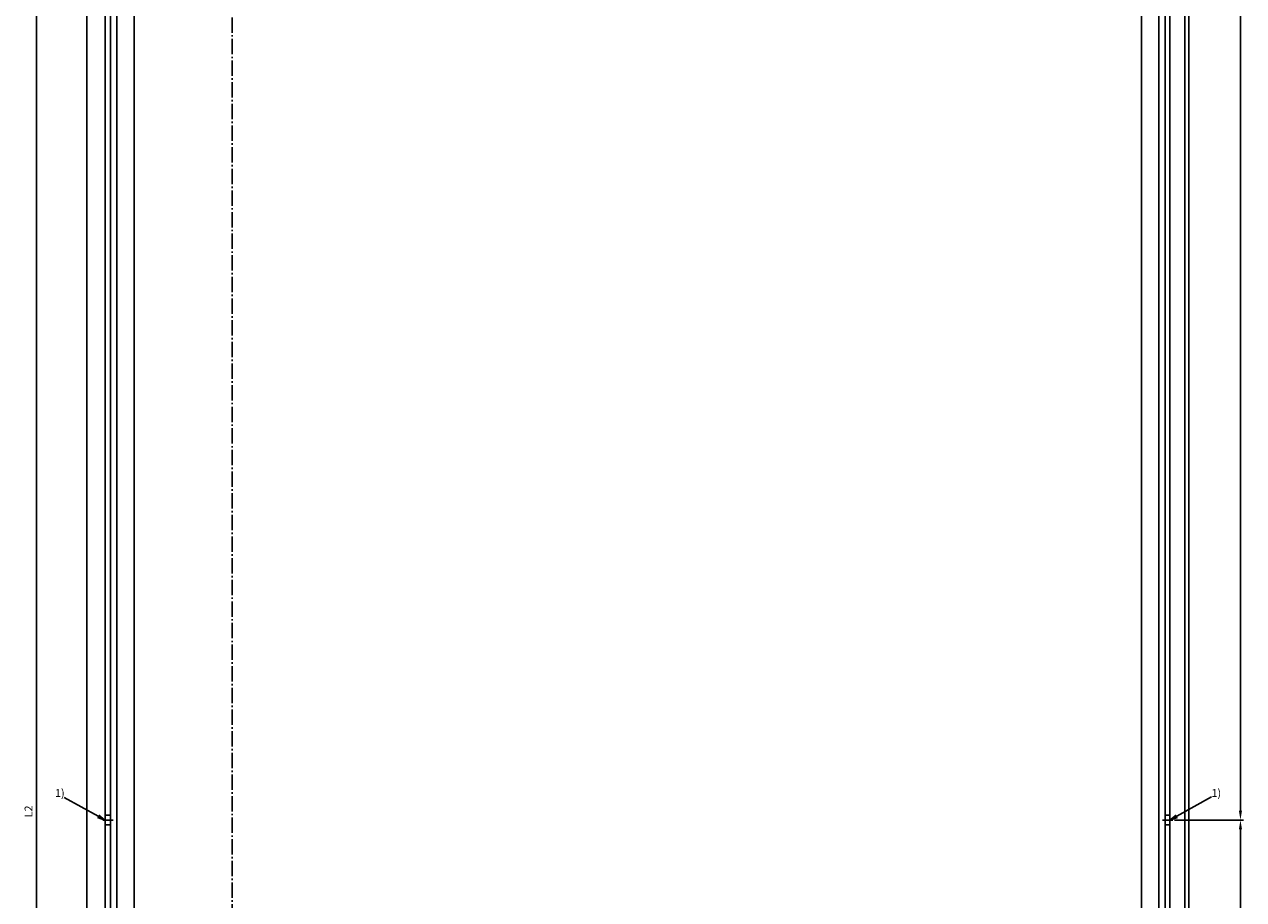
# Model space of a CAD drawing. Units: millimetres. Extents: x 214 to 2253, y -205 to 4243.
# Drawn here: x 862 to 1636, y 1272 to 1828 of the extents above; entities that cross this region are included whole.
import ezdxf

# ---------------------------------------------------------------- set-up
doc = ezdxf.new("R2010")
doc.units = ezdxf.units.MM
doc.linetypes.add('AM_DIN_G_W050', pattern=[13.75, 9.75, -1.5, 1, -1.5])
for name, color, linetype in [('centerline-Mittellinie', 92, 'AM_DIN_G_W050'), ('dimension-Bemassung', 5, 'Continuous'), ('hiddenline-hinterliegendelinie', 6, 'Continuous'), ('outline-Körperkante', 7, 'Continuous'), ('PLANKOPF', 7, 'Continuous')]:
    doc.layers.add(name, color=color, linetype=linetype)
doc.styles.get("Standard").update_dxf_attribs({"font": 'arial.ttf', "height": 10})
doc.styles.add('Text_5', font='arial.ttf', dxfattribs={"height": 5})
doc.dimstyles.new('Details', dxfattribs={"dimtxt": 5, "dimasz": 6, "dimexe": 2, "dimexo": 1, "dimgap": 2, "dimtad": 1, "dimdec": 1, "dimtxsty": 'Text_5', "dimcen": 2.5, "dimadec": 0, "dimazin": 0, "dimtfac": 1, "dimtdec": 1, "dimtmove": 0, "dimatfit": 3, "dimfxl": 1, "dimarcsym": 0})

# ---------------------------------------------------------------- blocks, each defined once
blk = doc.blocks.new('*D39')
at = {"layer": 'Defpoints', "color": 0, "transparency": 16777216}
for p in [(931.5, 2320.82), (869.57, 323.82), (931.5, 323.82)]:
    blk.add_point(p, dxfattribs=at)
at = {"layer": 'dimension-Bemassung', "color": 0, "lineweight": -2, "transparency": 16777216}
for p, q in [((930.5, 2320.82), (867.57, 2320.82)), ((869.57, 2314.82), (869.57, 329.82)), ((930.5, 323.82), (867.57, 323.82))]:
    blk.add_line(p, q, dxfattribs=at)
at = {"layer": 'dimension-Bemassung', "color": 0, "transparency": 16777216}
for points in [[(868.57, 2314.82), (870.57, 2314.82), (869.57, 2320.82)], [(868.57, 329.82), (870.57, 329.82), (869.57, 323.82)]]:
    blk.add_solid(points, dxfattribs=at)
at = {"layer": 'dimension-Bemassung', "color": 0, "transparency": 16777216, "insert": (865.06, 1327.81), "char_height": 5, "attachment_point": 5, "rotation": 90, "style": 'Text_5'}
blk.add_mtext('L2', dxfattribs=at)
blk = doc.blocks.new('*D54')
at = {"layer": 'Defpoints', "color": 0, "transparency": 16777216}
for p in [(1591.41, 1322.32), (1634.37, 1322.32), (1592.14, 312.82)]:
    blk.add_point(p, dxfattribs=at)
at = {"layer": 'dimension-Bemassung', "color": 0, "lineweight": -2, "transparency": 16777216}
for p, q in [((1592.41, 1322.32), (1636.37, 1322.32)), ((1634.37, 318.82), (1634.37, 1316.32)), ((1593.14, 312.82), (1636.37, 312.82))]:
    blk.add_line(p, q, dxfattribs=at)
at = {"layer": 'dimension-Bemassung', "color": 0, "transparency": 16777216}
for points in [[(1633.37, 1316.32), (1635.37, 1316.32), (1634.37, 1322.32)], [(1633.37, 318.82), (1635.37, 318.82), (1634.37, 312.82)]]:
    blk.add_solid(points, dxfattribs=at)
at = {"layer": 'dimension-Bemassung', "color": 0, "transparency": 16777216, "insert": (1629.87, 349.61), "char_height": 5, "attachment_point": 5, "rotation": 90, "style": 'Text_5'}
blk.add_mtext('=', dxfattribs=at)
blk = doc.blocks.new('*D55')
at = {"layer": 'Defpoints', "color": 0, "transparency": 16777216}
for p in [(1591.25, 2331.82), (1634.37, 2331.82), (1591.41, 1322.32)]:
    blk.add_point(p, dxfattribs=at)
at = {"layer": 'dimension-Bemassung', "color": 0, "lineweight": -2, "transparency": 16777216}
for p, q in [((1592.25, 2331.82), (1636.37, 2331.82)), ((1634.37, 1328.32), (1634.37, 2325.82)), ((1592.41, 1322.32), (1636.37, 1322.32))]:
    blk.add_line(p, q, dxfattribs=at)
at = {"layer": 'dimension-Bemassung', "color": 0, "transparency": 16777216}
for points in [[(1633.37, 2325.82), (1635.37, 2325.82), (1634.37, 2331.82)], [(1633.37, 1328.32), (1635.37, 1328.32), (1634.37, 1322.32)]]:
    blk.add_solid(points, dxfattribs=at)
at = {"layer": 'dimension-Bemassung', "color": 0, "transparency": 16777216, "insert": (1629.87, 2294.47), "char_height": 5, "attachment_point": 5, "rotation": 90, "style": 'Text_5'}
blk.add_mtext('=', dxfattribs=at)
blk = doc.blocks.new('_Open')
at = {"color": 0, "linetype": 'ByBlock', "lineweight": -2}
for p, q in [((-1, 0.17), (0, 0)), ((-1, -0.17), (0, 0)), ((0, 0), (-1, 0))]:
    blk.add_line(p, q, dxfattribs=at)
blk = doc.blocks.new('Aufriss_Festflügel_trocken_verglast')
at = {"layer": 'centerline-Mittellinie'}
for p, q in [((-689.91, 1076.5), (-683.4, 1076.5)), ((-10.09, 1076.5), (-16.6, 1076.5))]:
    blk.add_line(p, q, dxfattribs=at)
at = {"layer": 'hiddenline-hinterliegendelinie'}
for p, q in [((-688.5, 5), (-688.5, 2105)), ((-685, 2105), (-685, 5)), ((-15, 2105), (-15, 0)), ((-12, 0), (-12, 2105)), ((-2.5, 0), (-2.5, 2105)), ((-685, 1079.5), (-688, 1079.5)), ((-15, 1079.5), (-12, 1079.5)), ((-688, 1073.5), (-685, 1073.5)), ((-12, 1073.5), (-15, 1073.5))]:
    blk.add_line(p, q, dxfattribs=at)
blk.add_lwpolyline([(-19, 2086), (-681, 2086), (-681, 67), (-19, 67)], close=True, dxfattribs=at)
at = {"layer": 'outline-Körperkante'}
for points in [[(-700, 2105), (-670, 2105), (-670, 5), (-700, 5)], [(-30, 0), (0, 0), (0, 2105), (-30, 2105)]]:
    blk.add_lwpolyline(points, close=True, dxfattribs=at)

msp = doc.modelspace()

# ---------------------------------------------------------------- linework, layer by layer
at = {"layer": 'centerline-Mittellinie'}
msp.add_line((993.82, 241.57), (993.82, 2362.46), dxfattribs=at)
at = {"layer": 'dimension-Bemassung'}
for p, q in [((908.62, 1324.75), (887.14, 1336.7)), ((1593.87, 1324.75), (1615.98, 1337.06))]:
    msp.add_line(p, q, dxfattribs=at)

# ---------------------------------------------------------------- block references
for p, xscale, yscale, zscale, rotation in [((912.99, 1322.32), -4.999999999999928, 5, 5, 150.8934361161187), ((1589.5, 1322.32), 4.999999999999928, 4.999999999999928, 4.999999999999928, 209.1065638838812)]:
    msp.add_blockref('_Open', p, dxfattribs=dict(at, xscale=xscale, yscale=yscale, zscale=zscale, rotation=rotation))
at = {"layer": 'PLANKOPF'}
msp.add_blockref('Aufriss_Festflügel_trocken_verglast', (1601.5, 245.82), dxfattribs=at)

# ---------------------------------------------------------------- texts
at = {"layer": 'dimension-Bemassung', "char_height": 5, "width": 12.7279, "attachment_point": 1}
for insert in [(881.24, 1341.97), (1615.98, 1341.97)]:
    msp.add_mtext('{\\fArial|b0|i0|c0|p34;1)}', dxfattribs=dict(at, insert=insert))

# ---------------------------------------------------------------- dimensions: what is measured, and where the dimension line sits
at = {"layer": 'dimension-Bemassung'}
for base, p1, p2, text, picture, middle in [((1634.37, 2331.82), (1591.41, 1322.32), (1591.25, 2331.82), '=', '*D55', (1634.37, 2294.47)), ((869.57, 323.82), (931.5, 2320.82), (931.5, 323.82), 'L2', '*D39', (869.57, 1327.81)), ((1634.37, 1322.32), (1592.14, 312.82), (1591.41, 1322.32), '=', '*D54', (1634.37, 349.61))]:
    dim = msp.add_linear_dim(base=base, p1=p1, p2=p2, angle=90, text=text, dimstyle='Details', dxfattribs=at)
    dim.commit()
    dim.dimension.update_dxf_attribs({"geometry": picture, "text_midpoint": middle, "dimtype": 160})

doc.saveas('drawing.dxf')
